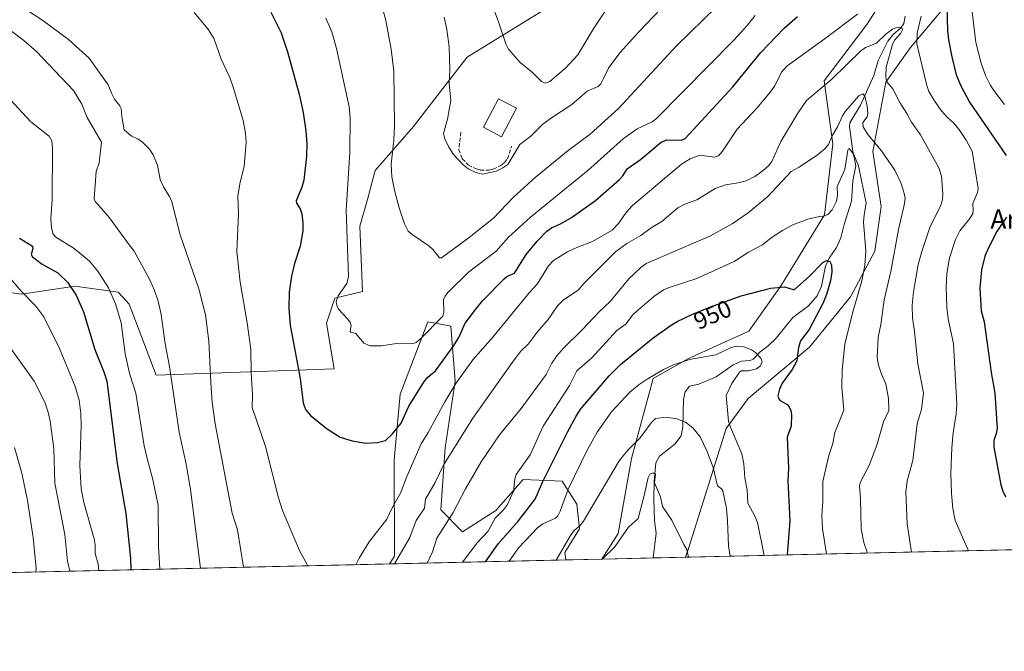
# Model space of a CAD drawing. Units: metres. Extents: x 654632 to 658084, y 4755622 to 4758013.
# Drawn here: x 656116 to 656524, y 4755622 to 4755884 of the extents above; entities that cross this region are included whole.
import ezdxf
from ezdxf.enums import TextEntityAlignment as Align

# ---------------------------------------------------------------- set-up
doc = ezdxf.new("R2010")
doc.units = ezdxf.units.M
doc.header["$MEASUREMENT"] = 0
doc.linetypes.add('DGN Style 3', pattern=[2.307223458686699, 1.648016756204785, -0.6592067024819142])
for name, color, linetype, lineweight in [('Arbolado forestal CxS', 92, 'Continuous', 0), ('Comarca CxS', 21, 'Continuous', 0), ('Comunidad Autónoma CxS', 142, 'Continuous', 0), ('Corriente natural lineal', 142, 'Continuous', 13), ('Curva de nivel maestra', 30, 'Continuous', 30), ('Curva de nivel normal', 30, 'Continuous', 0), ('Edificación Cxs', 1, 'Continuous', 13), ('Municipio CxS', 4, 'Continuous', 0), ('Muro lineal', 1, 'DGN Style 3', 13), ('Pastizal CxS', 92, 'Continuous', 0), ('Prado CxS', 92, 'Continuous', 0), ('Provincia CxS', 1, 'Continuous', 0), ('Rótulo de curva de nivel directora', 7, 'Continuous', 0), ('Texto cartográfico', 7, 'Continuous', 0)]:
    doc.layers.add(name, color=color, linetype=linetype, lineweight=lineweight)
doc.styles.add('Style-Arial', font='txt')

msp = doc.modelspace()

# ---------------------------------------------------------------- linework, layer by layer
at = {"layer": 'Arbolado forestal CxS', "color": 92, "linetype": 'Continuous', "lineweight": 0, "extrusion": (0.3501194221161762, 0.007986904499772607, 0.9366710199496654), "elevation": 268660.9297108469, "flags": 128}
msp.add_lwpolyline([(4739454.393319061, -715877.2653663912), (4739454.393319061, -715799.2988310541)], dxfattribs=at)
at = {"layer": 'Arbolado forestal CxS', "color": 92, "linetype": 'Continuous', "lineweight": 0, "extrusion": (0.1941477585618426, 0.004428396381389491, 0.9809623015951744), "elevation": 149408.0342368884, "flags": 128}
msp.add_lwpolyline([(4739456.327401567, -749915.419556801), (4739456.327401566, -749893.8364588147)], dxfattribs=at)
at = {"layer": 'Arbolado forestal CxS', "color": 92, "linetype": 'Continuous', "lineweight": 0, "extrusion": (-0.2432758407093752, -0.005549579287915401, 0.969941270127668), "elevation": -185169.5845636644, "flags": 128}
msp.add_lwpolyline([(-4739454.441854272, 741920.8775097538), (-4739454.441854271, 741906.9989362953)], dxfattribs=at)
at = {"layer": 'Arbolado forestal CxS', "color": 92, "linetype": 'Continuous', "lineweight": 0}
for points in [[(656507.8234999999, 4755949.772500001, 984.8358000000007), (656499.8695, 4755941.226500001, 982.6321999999927), (656494.5006999997, 4755931.502900001, 979.9519), (656486.3234000001, 4755911.510299999, 974.6140000000015), (656467.0653999997, 4755881.590100001, 968.5834999999934), (656449.4291000003, 4755858.2785, 966.2013000000006), (656452.9587000003, 4755832.154100001, 959.9612999999954), (656449.5683000004, 4755802.8005, 955.3113000000012), (656431.5562000005, 4755773.5603, 950.3361000000004), (656418.2758999999, 4755754.5745, 947.1925000000047), (656392.9902999997, 4755743.0911, 945.6297000000051), (656378.6425000001, 4755735.0153, 945.3448000000062), (656369.6741000004, 4755701.817100001, 939.4606000000058), (656364.0796999997, 4755670.741699999, 935.9137000000047), (656357.4283999996, 4755660.191600001, 935.5734999999986)], [(656507.8234999999, 4755949.772500001, 984.8358000000007), (656514.8992999997, 4755947.4835, 984.4976000000024), (656520.3891000003, 4755936.2415, 984.0032000000066), (656520.3727000002, 4755919.082699999, 982.7075999999943), (656508.9767000005, 4755900.246300001, 979.0142000000051), (656496.1725000005, 4755885.172499999, 973.1067999999941), (656485.2046999997, 4755872.0711, 968.5706000000064), (656474.9166000001, 4755857.722300001, 963.7608000000038), (656469.6003000002, 4755828.935900001, 958.7762999999978), (656472.9637000002, 4755806.179099999, 956.9893000000012), (656470.4534999998, 4755787.660700001, 955.9521999999997), (656460.3262999998, 4755768.870100001, 953.3570999999939), (656443.2852999996, 4755747.9255, 950.4974999999978), (656417.9926000005, 4755726.6851, 946.7690000000002), (656408.9064999997, 4755714.2863, 943.689599999998), (656393.5078999996, 4755665.4395, 935.4928000000073), (656392.0530000003, 4755660.9814, 934.7593000000053)], [(656496.1725000005, 4755885.172499999, 973.1067999999941), (656485.2046999997, 4755872.0711, 968.5706000000064), (656474.9166000001, 4755857.722300001, 963.7608000000038), (656469.6003000002, 4755828.935900001, 958.7762999999978), (656472.9637000002, 4755806.179099999, 956.9893000000012), (656470.4534999998, 4755787.660700001, 955.9521999999997), (656460.3262999998, 4755768.870100001, 953.3570999999939), (656443.2852999996, 4755747.9255, 950.4974999999978), (656417.9926000005, 4755726.6851, 946.7690000000002), (656408.9064999997, 4755714.2863, 943.689599999998), (656393.5078999996, 4755665.4395, 935.4928000000073), (656392.0530000003, 4755660.9813, 934.7593000000053), (656357.4282999998, 4755660.191500001, 935.5734999999986), (656364.0796999997, 4755670.741699999, 935.9137000000047), (656369.6741000004, 4755701.817100001, 939.4606000000058), (656378.6425000001, 4755735.0153, 945.3448000000062), (656392.9902999997, 4755743.0911, 945.6297000000051), (656418.2758999999, 4755754.5745, 947.1925000000047), (656431.5562000005, 4755773.5603, 950.3361000000004), (656449.5683000004, 4755802.8005, 955.3113000000012), (656452.9587000003, 4755832.154100001, 959.9612999999954), (656449.4291000003, 4755858.2785, 966.2013000000006), (656467.0653999997, 4755881.590100001, 968.5834999999934), (656486.3234000001, 4755911.510299999, 974.6140000000015)], [(656342.4499000004, 4755659.8499, 939.1658000000025), (656342.1139000002, 4755662.9659, 939.8178000000044), (656348.1180999996, 4755672.7127, 940.1875), (656346.9842999997, 4755682.9417, 943.0381999999954), (656340.9945, 4755692.532500001, 947.3978000000062), (656324.8189000003, 4755693.1327, 954.1006000000052), (656313.5208999999, 4755680.372099999, 955.8405000000058), (656299.6579, 4755671.552300001, 958.2761000000029), (656290.6712999997, 4755680.5441, 962.3132999999945), (656292.4697000004, 4755706.320699999, 966.8138000000035), (656296.6630999995, 4755733.895099999, 970.8263000000006), (656294.8667000001, 4755756.673900001, 977.4633000000031), (656287.6621000003, 4755758.0255, 980.1508000000031), (656285.2818999998, 4755758.471899999, 980.4382000000041), (656273.8986000001, 4755728.500499999, 977.2008999999963), (656271.4581000004, 4755701.108899999, 973.5525000000052), (656271.5015000004, 4755661.362700001, 966.2684000000008), (656269.4401000004, 4755658.184400001, 966.4704000000056)]]:
    msp.add_polyline3d(points, dxfattribs=at)
msp.add_polyline3d([(656342.4500000002, 4755659.8498, 939.1658000000025), (656269.4400000004, 4755658.1843, 966.4704999999959), (656271.5015000004, 4755661.362700001, 966.2684000000008), (656271.4581000004, 4755701.108899999, 973.5525000000052), (656273.8986000001, 4755728.500499999, 977.2008999999963), (656285.2818999998, 4755758.471899999, 980.4382000000041), (656287.6621000003, 4755758.0255, 980.1508000000031), (656294.8667000001, 4755756.673900001, 977.4633000000031), (656296.6630999995, 4755733.895099999, 970.8263000000006), (656292.4697000004, 4755706.320699999, 966.8138000000035), (656290.6712999997, 4755680.5441, 962.3132999999945), (656299.6579, 4755671.552300001, 958.2761000000029), (656313.5208999999, 4755680.372099999, 955.8405000000058), (656324.8189000003, 4755693.1327, 954.1006000000052), (656340.9945, 4755692.532500001, 947.3978000000062), (656346.9842999997, 4755682.9417, 943.0381999999954), (656348.1180999996, 4755672.7127, 940.1875), (656342.1139000002, 4755662.9659, 939.8178000000044)], close=True, dxfattribs=at)
at = {"layer": 'Comarca CxS', "color": 21, "linetype": 'Continuous', "lineweight": 0, "flags": 128}
msp.add_lwpolyline([(656848.7635000009, 4755671.399700001), (654684.1100011808, 4755622.019982424), (654645.1794000004, 4757344.670899999), (654631.8300011798, 4757935.369982404), (658030.2500012071, 4758012.919982401), (658081.2254000006, 4755805.021600001), (658083.6600012068, 4755699.569982426), (657762.4175999997, 4755692.241900002), (657184.4269999993, 4755679.056800001), (657077.012600001, 4755676.606500001)], close=True, dxfattribs=at)
at = {"layer": 'Comunidad Autónoma CxS', "color": 142, "linetype": 'Continuous', "lineweight": 0, "flags": 128}
msp.add_lwpolyline([(656848.7635000009, 4755671.399700001), (654684.1100011808, 4755622.019982424), (654645.1794000004, 4757344.670899999), (654631.8300011798, 4757935.369982404), (658030.2500012071, 4758012.919982401), (658081.2254000006, 4755805.021600001), (658083.6600012068, 4755699.569982426), (657762.4175999997, 4755692.241900002), (657184.4269999993, 4755679.056800001), (657077.012600001, 4755676.606500001)], close=True, dxfattribs=at)
at = {"layer": 'Corriente natural lineal', "color": 142, "linetype": 'Continuous', "lineweight": 13}
msp.add_polyline3d([(656482.9238, 4755885.031400001, 966.8341999999976), (656482.3788999999, 4755882.010299999, 966.0786999999982), (656481.2219000002, 4755880.135, 966.0672000000051), (656477.9151, 4755877.373500001, 965.6272999999929), (656475.7392999995, 4755874.675899999, 965.3171000000002), (656471.7449000003, 4755866.698799999, 963.669399999999), (656470.0289000003, 4755860.4509, 962.7522000000026), (656464.4714000003, 4755848.181100001, 960.1367000000029), (656459.9869999997, 4755840.801000001, 958.9725000000036), (656459.8547999999, 4755839.1491, 958.6410000000034), (656461.2616999998, 4755829.129100001, 956.2437999999967), (656462.4970000006, 4755823.007200001, 954.420100000003), (656461.3322000002, 4755816.8873, 954.071299999996), (656460.6734999996, 4755808.478800001, 953.2271999999939), (656457.6509999996, 4755798.7313, 951.7997000000032), (656456.3731000006, 4755793.2598, 951.3500000000058), (656454.4710999997, 4755789.218800001, 951.3034999999946), (656451.5394000001, 4755784.7753, 950.7277999999933), (656449.9983000001, 4755781.5264, 950.4279999999999), (656448.3779999996, 4755773.243899999, 949.3193000000028), (656446.5105, 4755769.189999999, 948.9377999999997), (656442.9691000005, 4755765.133500001, 948.4171999999963), (656436.4507999998, 4755760.2007, 948.1034000000074), (656429.5991000002, 4755751.6711, 946.4894999999962), (656426.2655999997, 4755748.4856, 945.8684999999969), (656422.7339000005, 4755745.845699999, 945.2373999999982), (656419.9955000002, 4755743.0263, 944.7712000000029), (656418.8009000003, 4755742.414899999, 944.6328999999969), (656415.1594000002, 4755742.1018, 944.4890000000015), (656411.7906, 4755740.6985, 944.2967000000064), (656404.6698000003, 4755735.721899999, 943.296199999997), (656397.5838000001, 4755732.5864, 941.9906000000047), (656393.6427999996, 4755731.8333, 941.7373999999982), (656391.9056000002, 4755729.494000001, 941.3962999999932), (656391.1196, 4755726.3533, 941.0614999999962), (656390.9546999997, 4755715.019099999, 939.6049999999959), (656390.2399000004, 4755711.302100001, 938.9309999999969), (656387.5878, 4755707.757999999, 937.7850000000036), (656381.2759999996, 4755702.803200001, 937.0644999999931), (656379.7485999997, 4755700.025400001, 936.686799999996), (656379.0760000005, 4755692.284399999, 935.5861000000004), (656378.9652000006, 4755685.014900001, 934.7912000000069), (656379.1546, 4755676.0701, 933.9787000000069), (656379.8247999996, 4755670.973200001, 933.0868999999948), (656378.5949999997, 4755660.6743, 931.3821000000027)], dxfattribs=at)
at = {"layer": 'Curva de nivel maestra', "color": 30, "linetype": 'Continuous', "lineweight": 30, "flags": 128}
for points, elevation in [([(656220.3200000003, 4755886.640100001), (656224.5999999996, 4755878.130100001), (656227.2300000006, 4755870.300100001), (656232.0999999996, 4755852.670100001), (656233.7400000002, 4755845.0701), (656234.8700000001, 4755837.4901), (656235.2100000001, 4755832.210100001), (656235.1299999999, 4755826.870100001), (656233.9800000006, 4755817.100099999), (656233.2199999997, 4755814.2301), (656230.8799999999, 4755808.5801), (656230.9699999997, 4755807.540100001), (656232.5099999999, 4755805.200099999), (656233.1900000004, 4755803.130100001), (656233.6500000004, 4755799.420100001), (656233.5499999998, 4755796.1501), (656232.54, 4755789.850099999), (656230.0999999996, 4755782.640100001), (656228.8700000001, 4755777.300100001), (656227.9900000002, 4755770.7601), (656227.75, 4755764.0601), (656228.3600000005, 4755757.0801), (656232.54, 4755735.050100001), (656233.7100000001, 4755724.970100001), (656234.6399999997, 4755722.1601), (656236.9199999999, 4755719.5001), (656243.7199999997, 4755714.1601), (656249.1100000005, 4755710.7301), (656253.9699999997, 4755709.1801), (656259.6299999999, 4755708.210100001), (656264.4900000002, 4755708.420100001), (656267.8799999999, 4755709.3201), (656270.7199999997, 4755712.130100001), (656274.2599999999, 4755716.450099999), (656277.5300000003, 4755723.5001), (656283.7100000001, 4755733.460100001), (656285.3600000005, 4755735.470100001), (656288.5, 4755738.120100001), (656295.8799999999, 4755748.270099999), (656298.2100000001, 4755752.0101), (656300.8099999997, 4755757.920100001), (656305.2699999996, 4755763.670100001), (656308.0499999998, 4755767.220100001), (656316.9299999997, 4755776.290100001), (656318.1100000005, 4755777.210100001), (656321.2400000002, 4755778.610099999), (656326.1100000005, 4755786.280099999), (656330.5700000003, 4755791.800100001), (656334.6200000001, 4755795.9901), (656336.5800000001, 4755797.4001), (656340.2999999998, 4755799.0601), (656344.75, 4755801.620100001), (656354.7400000002, 4755808.670100001), (656364.7100000001, 4755817.370100001), (656366.1200000001, 4755818.940099999), (656367.9100000003, 4755821.800100001), (656373.4100000003, 4755825.620100001), (656382, 4755832.890100001), (656384.2800000003, 4755833.790100001), (656390.2800000003, 4755833.610099999), (656391.9299999997, 4755834.370100001), (656411.54, 4755855.8201), (656423.1299999999, 4755869.950099999), (656432.79, 4755880.050100001), (656438.3899999997, 4755884.9101)], 975), ([(656500.1299999999, 4755888.940099999), (656500.4600000001, 4755879.050100001), (656500.8899999997, 4755875.200099999), (656502.2199999997, 4755868.1601), (656504.0899999999, 4755860.710100001), (656505.9600000001, 4755856.110099999), (656509.5800000001, 4755849.4101), (656524.8300000001, 4755827.280099999)], 975), ([(656524.8499999996, 4755801.780099999), (656520.9600000001, 4755795.8201), (656517.5700000003, 4755789.4101), (656515.9900000002, 4755785.710100001), (656514.4900000002, 4755779.9801), (656513.8899999997, 4755772.4301), (656514.4800000006, 4755763.0601), (656515.7100000001, 4755758.5001), (656518.5499999998, 4755737.4101), (656520.0599999997, 4755728.920100001), (656521, 4755714.290100001), (656520.6799999997, 4755712.2501), (656519.6600000003, 4755709.290100001), (656519.7199999997, 4755706.620100001), (656522.6100000005, 4755690.9001), (656523.3399999999, 4755688.370100001), (656524.4400000004, 4755686.0001)], 975), ([(656116.2400000002, 4755793.030099999), (656121.6299999999, 4755789.780099999), (656121.8499999996, 4755788.8201), (656121.1200000001, 4755786.270099999), (656121.6299999999, 4755785.350099999), (656125.7100000001, 4755782.300100001), (656132.1299999999, 4755778.7401), (656136.1299999999, 4755774.9301), (656139.75, 4755769.470100001), (656142.7599999999, 4755762.5701), (656147.5, 4755747.030099999), (656151.2300000006, 4755737.770099999), (656152.3899999997, 4755733.9101), (656156.7800000003, 4755699.800100001), (656160.3300000001, 4755679.0801), (656162.0099999999, 4755663.2501), (656162.1900000004, 4755660.380100001), (656162.4296000004, 4755655.7479), (656162.4298, 4755655.7434)], 950), ([(656309.2417000001, 4755659.092499999), (656309.2443000004, 4755659.096200001), (656314.4500000002, 4755666.470100001), (656322.7100000001, 4755675.880100001), (656329.8399999999, 4755685.0001), (656332.9800000006, 4755692.340100001), (656343.3300000001, 4755713.0701), (656346.7100000001, 4755719.450099999), (656348.7100000001, 4755722.4801), (656360.4500000002, 4755736.0801), (656365.0800000001, 4755740.7401), (656378.6799999997, 4755751.8201), (656386.1200000001, 4755757.100099999), (656387.1399999997, 4755757.7301), (656388.8799999999, 4755758.720100001), (656390.8899999997, 4755759.7501), (656392.04, 4755760.300100001), (656394.3499999996, 4755761.360099999), (656395.6200000001, 4755761.920100001), (656397.6600000003, 4755762.790100001), (656400.9400000004, 4755764.120100001), (656403.5499999998, 4755765.130100001), (656415.1200000001, 4755769.1501), (656427.3899999997, 4755772.390100001), (656433.0499999998, 4755772.960100001), (656436.5300000003, 4755771.8101), (656437.1799999997, 4755771.880100001), (656443.2199999997, 4755777.2401), (656448.8499999996, 4755783.0801), (656450.3899999997, 4755783.780099999), (656451.7000000002, 4755783.380100001), (656452.5, 4755782.100099999), (656452.5899999999, 4755779.130100001), (656451.9699999997, 4755775.4101), (656450.3399999999, 4755769.790100001), (656448.9500000002, 4755766.340100001), (656443.25, 4755755.3201), (656439.5800000001, 4755750.590100001), (656438.7999999998, 4755747.800100001), (656438.0800000001, 4755742.3301), (656436.1900000004, 4755738.770099999), (656432.0899999999, 4755733.0801), (656430.9600000001, 4755730.530099999), (656430.29, 4755727.8301), (656430.5300000003, 4755726.7401), (656431.2300000006, 4755725.8201), (656434.1100000005, 4755724.1801), (656434.9699999997, 4755723.2501), (656435.5899999999, 4755721.770099999), (656435.8700000001, 4755719.9301), (656435.79, 4755715.2401), (656434.0599999997, 4755710.690099999), (656434.6600000003, 4755697.800100001), (656434.3099999997, 4755692.620100001), (656435.1799999997, 4755676.030099999), (656434.0899999999, 4755661.940500001)], 950), ([(656434.0899999999, 4755661.940500001), (656434.0899999999, 4755661.940300001)], 950), ([(656309.2414999995, 4755659.0922), (656309.2417000001, 4755659.092499999)], 950)]:
    msp.add_lwpolyline(points, dxfattribs=dict(at, elevation=elevation))
at = {"layer": 'Curva de nivel normal', "color": 30, "linetype": 'Continuous', "lineweight": 0, "flags": 128}
for points, elevation in [([(656363.8200000003, 4755894.859999999), (656354.0300000003, 4755880.02), (656347.4400000004, 4755869.039999999), (656342.4699999997, 4755863.65), (656335.7999999998, 4755858.01), (656334.1200000001, 4755857.25), (656332.4000000004, 4755857.949999999), (656328.6600000003, 4755861.630000001), (656323.6299999999, 4755865.800000001), (656318.79, 4755871.33), (656317.5700000003, 4755873.619999999), (656314.6399999997, 4755882.710000001), (656312.4600000001, 4755888.130000001)], 995), ([(656209.0608999999, 4755656.8069), (656209.0599999997, 4755656.810000001), (656206.4800000006, 4755672.289999999), (656204.3499999996, 4755679.24), (656197.2400000002, 4755716.16), (656196.04, 4755725.220000001), (656195.5099999999, 4755733.279999999), (656194.7100000001, 4755750.42), (656193.3399999999, 4755761.289999999), (656190.4900000002, 4755772.130000001), (656182.75, 4755794.460000001), (656179.3899999997, 4755808.100000001), (656178.4600000001, 4755810.300000001), (656176.04, 4755814.039999999), (656174.54, 4755817.390000001), (656173.3799999999, 4755823.34), (656171.6600000003, 4755827.619999999), (656170, 4755830.039999999), (656167.1600000003, 4755832.880000001), (656165.4500000002, 4755834.109999999), (656162.5, 4755835.5), (656161.7550999997, 4755836.1468), (656159.6900000004, 4755837.939999999), (656158.6600000003, 4755843.5), (656158.3899999997, 4755846.74), (656157.8799999999, 4755847.880000001), (656155.6799999997, 4755850.710000001), (656154.4600000001, 4755852.810000001), (656152.9900000002, 4755856.609999999), (656145.1500000004, 4755867.65), (656136.5899999999, 4755875.4), (656125.9600000001, 4755883.199999999), (656118.7300000006, 4755887.869999999)], 965), ([(656235.5987999998, 4755657.4123), (656232.2000000002, 4755663.82), (656225.2000000002, 4755680.289999999), (656223.5499999998, 4755685.630000001), (656218.1500000004, 4755706.850000001), (656212.6299999999, 4755723.039999999), (656212.7599999999, 4755728.350000001), (656212.2300000006, 4755737.480000001), (656212.0899999999, 4755747), (656210.5700000003, 4755758.029999999), (656207.6500000004, 4755774.880000001), (656206.3200000003, 4755787.539999999), (656207, 4755803.180000001), (656206.6500000004, 4755810.49), (656207.5199999996, 4755815.539999999), (656209.3200000003, 4755822.949999999), (656210.1900000004, 4755832.689999999), (656209.8799999999, 4755836.619999999), (656208.9100000003, 4755841.800000001), (656204.9500000002, 4755855.26), (656203.3099999997, 4755859.619999999), (656199.75, 4755867.24), (656196.6799999997, 4755875.880000001), (656194.2699999996, 4755879.76), (656188.5599999997, 4755886.58)], 970), ([(656463.1500000004, 4755885.800000001), (656450.4400000004, 4755876.17), (656433.9400000004, 4755864.27), (656431.7300000006, 4755861.869999999), (656430.0499999998, 4755858.430000001), (656428.8799999999, 4755855.99), (656427.2400000002, 4755853.720000001), (656421.5099999999, 4755846.869999999), (656413.4000000004, 4755838.180000001), (656407.2699999996, 4755829.109999999), (656405.6399999997, 4755827.16), (656403.9699999997, 4755826.640000001), (656398.9500000002, 4755827.380000001), (656397.2100000001, 4755827.230000001), (656393.9400000004, 4755825.880000001), (656390.3099999997, 4755823.789999999), (656370.1200000001, 4755806.57), (656367.3899999997, 4755803.779999999), (656364.3200000003, 4755799.230000001), (656361.5999999996, 4755796.390000001), (656353.4400000004, 4755791.67), (656346.9600000001, 4755789.230000001), (656343.0999999996, 4755787.380000001), (656337.3899999997, 4755783.850000001), (656335.2400000002, 4755781.67), (656330.6600000003, 4755774.039999999), (656327.3200000003, 4755770.42), (656312.2699999996, 4755752.119999999), (656303.9199999999, 4755742.77), (656296.9699999997, 4755732.91), (656292.3399999999, 4755725.310000001), (656285.54, 4755712.680000001), (656282.5700000003, 4755707.949999999), (656276.6200000001, 4755694.4), (656274, 4755687.480000001), (656270.5199999996, 4755681.369999999), (656268.4000000004, 4755676.800000001), (656261.0300000003, 4755667.41), (656256.8499999996, 4755660.65), (656255.4971000003, 4755657.8662)], 970), ([(656404.8700000001, 4755888.9), (656388.3200000003, 4755872.76), (656364.2400000002, 4755846.800000001), (656352.5499999998, 4755836.230000001), (656343.4400000004, 4755829.350000001), (656329.8399999999, 4755818.26), (656320.7000000002, 4755809.930000001), (656312.4699999997, 4755801.42), (656302.4000000004, 4755793.41), (656291.0099999999, 4755784.92), (656290.1600000003, 4755785), (656287.4100000003, 4755788.42), (656285.8200000003, 4755789.890000001), (656278.79, 4755794.600000001), (656277.1299999999, 4755796.039999999), (656275.6600000003, 4755799.09), (656273.4900000002, 4755805.710000001), (656271.6500000004, 4755812.279999999), (656270.4199999999, 4755818.49), (656270.1900000004, 4755823.680000001), (656271.2300000006, 4755833.789999999), (656271.4800000006, 4755839.58), (656271.3099999997, 4755862.180000001), (656270.1799999997, 4755871.390000001), (656267.9699999997, 4755883.16), (656266.4100000003, 4755888.859999999)], 985), ([(656292.1200000001, 4755884.600000001), (656293.2699999996, 4755879.470000001), (656294.1699999999, 4755872.350000001), (656294.4100000003, 4755862.76), (656294.1699999999, 4755856.980000001), (656294.7999999998, 4755850.140000001), (656293.4699999997, 4755842.33), (656291.8300000001, 4755836.460000001), (656292.3399999999, 4755834.189999999), (656294.0199999996, 4755830.77), (656296.0199999996, 4755827.710000001), (656299.9199999999, 4755823.430000001), (656301.9900000002, 4755821.850000001), (656305.1500000004, 4755820.33), (656307.9299999997, 4755819.529999999), (656313.5899999999, 4755820.810000001), (656316.4500000002, 4755822.17), (656318.4400000004, 4755823.630000001), (656323.3700000001, 4755831.939999999), (656328.04, 4755835.369999999), (656333.0099999999, 4755840.310000001), (656336.1299999999, 4755842.699999999), (656344.8899999997, 4755848.380000001), (656351.3200000003, 4755853.949999999), (656355.8200000003, 4755855.859999999), (656356.9600000001, 4755857.02), (656357.9400000004, 4755858.939999999), (656360.1600000003, 4755863.449999999), (656364.7999999998, 4755869.82), (656372.7800000003, 4755878.689999999), (656381.79, 4755888.029999999)], 990), ([(656510.6100000005, 4755887.890000001), (656512.2699999996, 4755874.050000001), (656514.4199999999, 4755865.600000001), (656516.25, 4755860.470000001), (656518.1500000004, 4755856.529999999), (656519.6100000005, 4755854.189999999), (656524.0700000003, 4755848.439999999)], 980), ([(656243.1500000004, 4755884.199999999), (656245.5999999996, 4755878.59), (656247.5599999997, 4755871.699999999), (656252.8099999997, 4755847.480000001), (656253.1500000004, 4755842.970000001), (656253.04, 4755828.59), (656251.5, 4755804.66), (656252.54, 4755777.27), (656251.79, 4755774.34), (656248.2100000001, 4755769.26), (656247.4500000002, 4755766.92), (656247.6699999999, 4755765.199999999), (656248.29, 4755763.689999999), (656252.1100000005, 4755759.75), (656253.1200000001, 4755758.230000001), (656253.5899999999, 4755756.91), (656253.1699999999, 4755754.539999999), (656253.4400000004, 4755754.15), (656255.4800000006, 4755753.609999999), (656258.8600000005, 4755749.59), (656261.5300000003, 4755748.449999999), (656266.1900000004, 4755748.480000001), (656272.2999999998, 4755749.439999999), (656278.9699999997, 4755749.380000001), (656280.5499999998, 4755749.880000001), (656282.2300000006, 4755751.25), (656291.5999999996, 4755760.84), (656292.0099999999, 4755762.52), (656291.8700000001, 4755767.57), (656292.4699999997, 4755769.109999999), (656293.5700000003, 4755770.539999999), (656302.1299999999, 4755778.960000001), (656313.6699999999, 4755787.730000001), (656318.6699999999, 4755793.5), (656327.8200000003, 4755801.82), (656351.6299999999, 4755821.16), (656366.2699999996, 4755834.26), (656372.0199999996, 4755838.430000001), (656378.1900000004, 4755841.289999999), (656380.0700000003, 4755842.67), (656412.0999999996, 4755875.289999999), (656417.4800000006, 4755881.109999999), (656420.9100000003, 4755885.34)], 980), ([(656509.1289999997, 4755663.652000001), (656503.6600000003, 4755676.15), (656502.7400000002, 4755681.140000001), (656502.1100000005, 4755687.390000001), (656501.9000000004, 4755695.77), (656502.2400000002, 4755706.289999999), (656502.79, 4755712.49), (656504.0899999999, 4755720.41), (656504.3099999997, 4755724.25), (656502.9900000002, 4755749.4), (656500.7699999996, 4755759.640000001), (656500.1699999999, 4755764.57), (656499.8799999999, 4755772.630000001), (656500.1699999999, 4755778.51), (656501.3600000005, 4755785.02), (656503.7300000006, 4755792.5), (656505.6399999997, 4755796.189999999), (656509.7699999996, 4755801.300000001), (656510.9299999997, 4755803.26), (656511.1600000003, 4755804.41), (656511.0199999996, 4755807.430000001), (656512.8499999996, 4755811.960000001), (656513.1100000005, 4755813.710000001), (656510.6500000004, 4755829.180000001), (656508.1500000004, 4755833.67), (656505.1100000005, 4755838.24), (656503.0099999999, 4755840.800000001), (656500.54, 4755843.119999999), (656497.9100000003, 4755845.980000001), (656495.04, 4755850.029999999), (656492.7999999998, 4755853.82), (656491.9000000004, 4755856.350000001), (656487.7400000002, 4755873.51), (656487.9500000002, 4755878), (656489.54, 4755885.09)], 970), ([(656111.8499999996, 4755879.680000001), (656118.1500000004, 4755875), (656123.3300000001, 4755870.390000001), (656138.6200000001, 4755854.310000001), (656142.1600000003, 4755848.630000001), (656144.3099999997, 4755843.060000001), (656150.29, 4755832.779999999), (656149.2100000001, 4755824.34), (656148, 4755820.75), (656147.1699999999, 4755809.359999999), (656147.5599999997, 4755808.27), (656149.1100000005, 4755806.65), (656153.5700000003, 4755801.57), (656161.7550999997, 4755790.346799999), (656163.7000000002, 4755787.680000001), (656170.29, 4755775.82), (656172.1799999997, 4755771.49), (656173.6900000004, 4755766.99), (656174.8899999997, 4755761.49), (656176.6299999999, 4755749.359999999), (656178.3799999999, 4755739.939999999), (656182.3399999999, 4755712.82), (656185.3499999996, 4755699.58), (656187.1299999999, 4755689.07), (656191.2100000001, 4755656.399700001)], 960), ([(656485.6106000004, 4755663.115499999), (656485.6100000005, 4755663.119999999), (656483.8099999997, 4755674.74), (656483.29, 4755687.949999999), (656483.8399999999, 4755692.600000001), (656486.1399999997, 4755701.050000001), (656487.9699999997, 4755716.26), (656488.4500000002, 4755718.09), (656489.7699999996, 4755722.100000001), (656490.4900000002, 4755729.01), (656488.1399999997, 4755741.02), (656486.8499999996, 4755754.4), (656485.9299999997, 4755760.07), (656485.8899999997, 4755765.310000001), (656486.3300000001, 4755770.82), (656488.3700000001, 4755782.130000001), (656489.7800000003, 4755787.609999999), (656493.1900000004, 4755797.560000001), (656497.7800000003, 4755806.77), (656498.4000000004, 4755809.029999999), (656498.6100000005, 4755811.439999999), (656497.9900000002, 4755818.75), (656496.8799999999, 4755822.220000001), (656489.2699999996, 4755835.939999999), (656485.6299999999, 4755841.15), (656483.5800000001, 4755844.689999999), (656480.7000000002, 4755849.34), (656477.9000000004, 4755854.980000001), (656475.2199999997, 4755858.029999999), (656474.9400000004, 4755859.560000001), (656475.0499999998, 4755863.92), (656477.7599999999, 4755873.350000001), (656478.5999999996, 4755875.029999999), (656481.1600000003, 4755878.029999999), (656481.9100000003, 4755879.430000001), (656481.7100000001, 4755880.100000001), (656480.6500000004, 4755880.41), (656479.0999999996, 4755880.24), (656477.75, 4755879.65), (656474.9199999999, 4755877.57), (656471.1100000005, 4755873.9), (656466.5099999999, 4755872.08), (656464.4199999999, 4755870.59), (656452.5800000001, 4755858.92), (656442.04, 4755850.130000001), (656438.5800000001, 4755844.880000001), (656431.4400000004, 4755833.100000001), (656427.79, 4755824.83), (656426.3399999999, 4755823.050000001), (656424.1299999999, 4755821.08), (656420.7199999997, 4755818.65), (656417.1699999999, 4755816.880000001), (656413.7999999998, 4755815.970000001), (656408.5800000001, 4755815.15), (656404.3499999996, 4755813.699999999), (656396.7599999999, 4755809.029999999), (656391.7599999999, 4755807.16), (656388.8499999996, 4755805.630000001), (656382.2100000001, 4755800.029999999), (656377.8200000003, 4755797.350000001), (656373.54, 4755794.210000001), (656367.7400000002, 4755790.92), (656363.1200000001, 4755787.539999999), (656349.8700000001, 4755774.369999999), (656347.6100000005, 4755771.58), (656341.5700000003, 4755767.52), (656338.9900000002, 4755765.109999999), (656335.1200000001, 4755759.350000001), (656330.6399999997, 4755754.189999999), (656326.8799999999, 4755749.15), (656323.8899999997, 4755746.369999999), (656321.04, 4755742.75), (656304.0099999999, 4755718.529999999), (656291.9199999999, 4755699.350000001), (656288.3799999999, 4755691.91), (656284.4000000004, 4755685.07), (656283.9100000003, 4755681.359999999), (656280.4900000002, 4755676.180000001), (656277.8300000001, 4755669.130000001), (656271.5818999996, 4755658.233100001)], 965), ([(656174.4205, 4755656.016799999), (656174.4199999999, 4755656.02), (656173.8399999999, 4755665.460000001), (656173.6500000004, 4755682.34), (656171.4900000002, 4755693.16), (656169.2199999997, 4755701.27), (656167.9600000001, 4755707.060000001), (656164.5, 4755728.859999999), (656162.1200000001, 4755736.180000001), (656161.7550999997, 4755737.77), (656160.0499999998, 4755745.199999999), (656158.4299999997, 4755757.980000001), (656155.9699999997, 4755765.91), (656153.0999999996, 4755772.5), (656148.7300000006, 4755779.42), (656145.2100000001, 4755783.58), (656138.9800000006, 4755788.810000001), (656131.3899999997, 4755793.480000001), (656130.25, 4755794.74), (656129.5199999996, 4755797.33), (656129.2199999997, 4755801.08), (656129.8099999997, 4755809.07), (656129.9000000004, 4755830.230000001), (656129.6600000003, 4755833.460000001), (656128.5899999999, 4755835.27), (656121.04, 4755841.32), (656109.04, 4755854.220000001)], 955), ([(656285.0906999996, 4755658.541300001), (656287.2599999999, 4755663.15), (656289.0700000003, 4755668.869999999), (656295.7999999998, 4755679.529999999), (656300.8700000001, 4755689.33), (656307.4400000004, 4755700.449999999), (656314.9600000001, 4755711.619999999), (656323.9100000003, 4755722.529999999), (656334.3499999996, 4755736.609999999), (656336.7300000006, 4755741.350000001), (656338.7400000002, 4755744.4), (656341.4699999997, 4755747.529999999), (656349.1500000004, 4755754.99), (656356.2999999998, 4755762.630000001), (656360.7800000003, 4755766.83), (656368.5, 4755776.199999999), (656373.4600000001, 4755780.939999999), (656375.7300000006, 4755782.57), (656402.04, 4755793.99), (656411.3200000003, 4755799.050000001), (656417.9100000003, 4755803.630000001), (656426.1600000003, 4755810.359999999), (656435.7000000002, 4755820.720000001), (656439.1299999999, 4755822.550000001), (656446.6900000004, 4755827.59), (656449.7599999999, 4755830.09), (656451.2699999996, 4755831.930000001), (656452.7400000002, 4755835.529999999), (656455, 4755839.180000001), (656457, 4755843.720000001), (656458.2800000003, 4755845.730000001), (656463.7800000003, 4755852), (656465.4199999999, 4755852.800000001), (656466.2999999998, 4755851.84), (656467.2599999999, 4755847.74), (656467.5599999997, 4755844.66), (656467.1500000004, 4755843.33), (656465.4600000001, 4755840.949999999), (656465.5099999999, 4755839.25), (656467.4699999997, 4755836.02), (656473.1500000004, 4755829.310000001), (656478.6699999999, 4755821.32), (656481.2999999998, 4755815.67), (656482.4500000002, 4755812.17), (656482.9199999999, 4755809.619999999), (656482.5899999999, 4755806.77), (656480.1699999999, 4755796.640000001), (656476.9600000001, 4755779.289999999), (656474.2100000001, 4755767.52), (656472.9400000004, 4755757.33), (656471.7999999998, 4755752.140000001), (656471.3499999996, 4755743.609999999), (656471.9500000002, 4755740.460000001), (656473.1100000005, 4755736.84), (656474.9699999997, 4755732.84), (656476.0499999998, 4755726.77), (656476.2300000006, 4755721.699999999), (656473.9100000003, 4755717.09), (656471.1799999997, 4755707.380000001), (656467.8600000005, 4755698.640000001), (656464.4900000002, 4755692.220000001), (656464.04, 4755690.529999999), (656464.4900000002, 4755685.189999999), (656464.79, 4755672.730000001), (656465.8099999997, 4755667.140000001), (656467.2899000002, 4755662.7005), (656467.2905000001, 4755662.6976)], 960), ([(656450.4494000003, 4755662.3134), (656448.7599999999, 4755672.850000001), (656448.5, 4755678.359999999), (656448.8899999997, 4755684.029999999), (656448.8700000001, 4755692.279999999), (656451.2800000003, 4755703.09), (656453.0099999999, 4755708.140000001), (656453.9000000004, 4755712.600000001), (656457.5199999996, 4755721.84), (656456.7300000006, 4755731.380000001), (656456.9299999997, 4755738.439999999), (656458.0099999999, 4755749.140000001), (656461.2100000001, 4755761.980000001), (656465, 4755775.42), (656466.1900000004, 4755781.779999999), (656466.6900000004, 4755787.859999999), (656465.7599999999, 4755799.689999999), (656465.9400000004, 4755802.730000001), (656466.8399999999, 4755807.630000001), (656463.6799999997, 4755823.039999999), (656461.7199999997, 4755827.800000001), (656459.9699999997, 4755830.15), (656459.54, 4755830.09), (656459.2400000002, 4755829.560000001), (656457.9699999997, 4755821.59), (656454.7300000006, 4755814.449999999), (656454.9199999999, 4755811.029999999), (656454.5099999999, 4755808.430000001), (656452.6600000003, 4755804.84), (656450.9199999999, 4755802.880000001), (656449.2599999999, 4755802.180000001), (656447.5199999996, 4755802.060000001), (656442.6399999997, 4755800.91), (656436.3799999999, 4755798.65), (656432.1200000001, 4755796.34), (656427.4299999997, 4755793.279999999), (656423.8499999996, 4755790.289999999), (656418.1500000004, 4755787.26), (656412.1299999999, 4755783.49), (656396.6699999999, 4755776.369999999), (656385.1799999997, 4755772.720000001), (656382.8700000001, 4755771.710000001), (656378.9100000003, 4755769.01), (656372.1299999999, 4755763.140000001), (656369.9500000002, 4755761.029999999), (656367.4000000004, 4755757.680000001), (656363.5300000003, 4755754.83), (656353.2999999998, 4755743.59), (656347.0599999997, 4755738.109999999), (656343.9600000001, 4755732.050000001), (656333.04, 4755715.300000001), (656327.7300000006, 4755703.42), (656321.8700000001, 4755695.289999999), (656321.3200000003, 4755693.460000001), (656320.8700000001, 4755688.300000001), (656318.3200000003, 4755682.83), (656316.6500000004, 4755680.560000001), (656313.2100000001, 4755677.09), (656310.29, 4755671.83), (656305.7100000001, 4755667), (656299.6222000001, 4755658.8728)], 955), ([(656149.1200000001, 4755655.4396), (656148.8799999999, 4755658.119999999), (656147.6399999997, 4755662.49), (656147.5899999999, 4755666.15), (656147.1600000003, 4755668.619999999), (656142.9199999999, 4755683.680000001), (656141.8300000001, 4755689.32), (656141.2599999999, 4755698.960000001), (656141.8399999999, 4755715.470000001), (656141.7300000006, 4755720.5), (656140.9299999997, 4755726.01), (656139.29, 4755731.609999999), (656132.7999999998, 4755747.41), (656126.3899999997, 4755760.539999999), (656123.0599999997, 4755764.92), (656117.1399999997, 4755771), (656111.2100000001, 4755777.869999999)], 945), ([(656111.3300000001, 4755749.279999999), (656122.4100000003, 4755733.82), (656126.75, 4755725.130000001), (656128.1699999999, 4755721.01), (656128.9900000002, 4755717.289999999), (656130.4900000002, 4755705.939999999), (656130.9000000004, 4755691.699999999), (656135.1100000005, 4755670.350000001), (656136.1600000003, 4755659.380000001), (656137.1209000006, 4755655.1658)], 940), ([(656424.5294000005, 4755661.722100001), (656421.8700000001, 4755675.34), (656420.7599999999, 4755678.02), (656417.8399999999, 4755683.350000001), (656417.5499999998, 4755688.869999999), (656416.5999999996, 4755693.84), (656416.1100000005, 4755699.720000001), (656415.2999999998, 4755703.82), (656410.5999999996, 4755714.77), (656409.79, 4755717.289999999), (656408.8799999999, 4755728), (656411.25, 4755732.980000001), (656414.3099999997, 4755737.600000001), (656415.0800000001, 4755738.109999999), (656418.1100000005, 4755738.119999999), (656421.3700000001, 4755739.039999999), (656423, 4755740.26), (656423.7000000002, 4755742.08), (656423.2599999999, 4755743.460000001), (656421.0199999996, 4755745.720000001), (656419.3099999997, 4755746.92), (656416.1699999999, 4755748.100000001), (656412.9900000002, 4755748.41), (656410.9100000003, 4755747.779999999), (656404.5999999996, 4755744.82), (656393.6699999999, 4755742.92), (656387.0499999998, 4755740.680000001), (656382.9699999997, 4755738.699999999), (656376.1399999997, 4755734.75), (656372.7599999999, 4755732.480000001), (656368.9600000001, 4755729.33), (656361.3600000005, 4755721.25), (656355.4100000003, 4755712.74), (656351.29, 4755705.26), (656343.3799999999, 4755689.15), (656340.1299999999, 4755680.02), (656339.1799999997, 4755678.15), (656338.1600000003, 4755677.119999999), (656332.9500000002, 4755674.74), (656330.6799999997, 4755673.17), (656323.0199999996, 4755664.960000001), (656318.9934, 4755659.3147)], 945), ([(656338.4692000002, 4755659.7589), (656344.3600000005, 4755669.949999999), (656345.9699999997, 4755671.99), (656348.3300000001, 4755674.039999999), (656349.7599999999, 4755675.930000001), (656364.5, 4755700.9), (656368.0800000001, 4755705.289999999), (656373.2599999999, 4755710.350000001), (656377.8600000005, 4755716.65), (656379.6299999999, 4755718.359999999), (656384.1200000001, 4755718.91), (656388.4400000004, 4755718.33), (656391.9699999997, 4755716.960000001), (656395.0199999996, 4755714.59), (656398.0199999996, 4755710.9), (656400.9000000004, 4755705.07), (656403.4500000002, 4755698.189999999), (656405.3200000003, 4755690.529999999), (656406.9699999997, 4755689.279999999), (656407.4199999999, 4755688.529999999), (656408.9199999999, 4755681.16), (656409.4100000003, 4755676.09), (656409.7800000003, 4755665.720000001), (656410.5096000005, 4755661.4023)], 940), ([(656123.0897000004, 4755654.845799999), (656123.1900000004, 4755656.300000001), (656122.0199999996, 4755669.16), (656119.6299999999, 4755684.529999999), (656117.2199999997, 4755695.74), (656114.2199999997, 4755706.359999999)], 935), ([(656393.1902000001, 4755661.007300001), (656393.1900000004, 4755661.010299999), (656392.5800000001, 4755664.24), (656391.2599999999, 4755666.300000001), (656386.3799999999, 4755676.300000001), (656382.4600000001, 4755681.930000001), (656381.7000000002, 4755686.02), (656379.2199999997, 4755691.74), (656379.6200000001, 4755695.4), (656379.0999999996, 4755695.82), (656378.3600000005, 4755695.82), (656377.2400000002, 4755695.33), (656376.54, 4755694.029999999), (656374.9100000003, 4755686.480000001), (656372.3600000005, 4755677.08), (656368.4699999997, 4755673.390000001), (656362.7000000002, 4755665.26), (656357.5136000002, 4755660.193399999)], 935)]:
    msp.add_lwpolyline(points, dxfattribs=dict(at, elevation=elevation))
at = {"layer": 'Edificación Cxs', "color": 1, "linetype": 'Continuous', "lineweight": 13}
msp.add_polyline3d([(656322.0701000001, 4755846.880100001, 993.7168999999994), (656315.8701, 4755835.0701, 993.0234999999958), (656308.3201000001, 4755839.040100001, 994.8375999999989), (656314.5301000001, 4755850.850099999, 1000.100399999996), (656322.0701000001, 4755846.880100001, 993.7168999999994)], dxfattribs=at)
msp.add_3dface([(656322.0701000001, 4755846.880100001, 1000.100399999996), (656315.8701, 4755835.0701, 1000.100399999996), (656308.3201000001, 4755839.040100001, 1000.100399999996), (656314.5301000001, 4755850.850099999, 1000.100399999996)], dxfattribs=at)
at = {"layer": 'Municipio CxS', "color": 4, "linetype": 'Continuous', "lineweight": 0, "flags": 128}
msp.add_lwpolyline([(656848.7635000009, 4755671.399700001), (654684.1100011808, 4755622.019982424), (654645.1794000004, 4757344.670899999), (654631.8300011798, 4757935.369982404), (658030.2500012071, 4758012.919982401), (658081.2254000006, 4755805.021600001), (658083.6600012068, 4755699.569982426), (657762.4175999997, 4755692.241900002), (657184.4269999993, 4755679.056800001), (657077.012600001, 4755676.606500001)], close=True, dxfattribs=at)
at = {"layer": 'Muro lineal', "color": 1, "linetype": 'DGN Style 3', "lineweight": 13}
msp.add_polyline3d([(656299.0500999996, 4755836.9901, 993.4839999999967), (656298.1401000004, 4755829.790100001, 990.9746000000014), (656299.5701000001, 4755825.9901, 990.622000000003), (656302.1001000004, 4755823.420100001, 990.6278000000021), (656305.2801000001, 4755821.7501, 990.5378999999957), (656307.0301000001, 4755821.3101, 990.5111999999936), (656310.6401000004, 4755821.2501, 990.6512999999978), (656312.3901000004, 4755821.6601, 990.8295000000071), (656315.6201, 4755823.2301, 991.0096000000049), (656317.0100999996, 4755824.390100001, 990.973100000003), (656318.3701, 4755825.940099999, 990.7189999999974), (656320.0000999998, 4755831.2301, 991.0584999999993)], dxfattribs=at)
at = {"layer": 'Pastizal CxS', "color": 92, "linetype": 'Continuous', "lineweight": 0, "extrusion": (-0.1594475354489347, -0.003637392364392425, 0.9871997026012763), "elevation": -121035.5059612275, "flags": 128}
msp.add_lwpolyline([(-4739453.989760104, 755339.4355225667), (-4739453.989760105, 755042.4194628104)], dxfattribs=at)
at = {"layer": 'Pastizal CxS', "color": 92, "linetype": 'Continuous', "lineweight": 0, "extrusion": (-0.2391662853618711, -0.005455754730708174, 0.9709632962612555), "elevation": -181964.8213916051, "flags": 128}
msp.add_lwpolyline([(-4739454.690700792, 742585.5615898154), (-4739454.690700791, 742349.4914770853)], dxfattribs=at)
at = {"layer": 'Pastizal CxS', "color": 92, "linetype": 'Continuous', "lineweight": 0, "extrusion": (0.2331004900510086, 0.005317686644188566, 0.9724381130677335), "elevation": 179196.1361989647, "flags": 128}
msp.add_lwpolyline([(4739453.700168628, -743355.3488940875), (4739453.700168628, -743339.9419526415)], dxfattribs=at)
at = {"layer": 'Pastizal CxS', "color": 92, "linetype": 'Continuous', "lineweight": 0}
for points in [[(656507.8234999999, 4755949.772500001, 984.8358000000007), (656499.8695, 4755941.226500001, 982.6321999999927), (656494.5006999997, 4755931.502900001, 979.9519), (656486.3234000001, 4755911.510299999, 974.6140000000015), (656467.0653999997, 4755881.590100001, 968.5834999999934), (656449.4291000003, 4755858.2785, 966.2013000000006), (656452.9587000003, 4755832.154100001, 959.9612999999954), (656449.5683000004, 4755802.8005, 955.3113000000012), (656431.5562000005, 4755773.5603, 950.3361000000004), (656418.2758999999, 4755754.5745, 947.1925000000047), (656392.9902999997, 4755743.0911, 945.6297000000051), (656378.6425000001, 4755735.0153, 945.3448000000062), (656369.6741000004, 4755701.817100001, 939.4606000000058), (656364.0796999997, 4755670.741699999, 935.9137000000047), (656357.4283999996, 4755660.191600001, 935.5734999999986)], [(656507.8234999999, 4755949.772500001, 984.8358000000007), (656514.8992999997, 4755947.4835, 984.4976000000024), (656520.3891000003, 4755936.2415, 984.0032000000066), (656520.3727000002, 4755919.082699999, 982.7075999999943), (656508.9767000005, 4755900.246300001, 979.0142000000051), (656496.1725000005, 4755885.172499999, 973.1067999999941), (656485.2046999997, 4755872.0711, 968.5706000000064), (656474.9166000001, 4755857.722300001, 963.7608000000038), (656469.6003000002, 4755828.935900001, 958.7762999999978), (656472.9637000002, 4755806.179099999, 956.9893000000012), (656470.4534999998, 4755787.660700001, 955.9521999999997), (656460.3262999998, 4755768.870100001, 953.3570999999939), (656443.2852999996, 4755747.9255, 950.4974999999978), (656417.9926000005, 4755726.6851, 946.7690000000002), (656408.9064999997, 4755714.2863, 943.689599999998), (656393.5078999996, 4755665.4395, 935.4928000000073), (656392.0530000003, 4755660.9814, 934.7593000000053)], [(656486.3234000001, 4755911.510299999, 974.6140000000015), (656467.0653999997, 4755881.590100001, 968.5834999999934), (656449.4291000003, 4755858.2785, 966.2013000000006), (656452.9587000003, 4755832.154100001, 959.9612999999954), (656449.5683000004, 4755802.8005, 955.3113000000012), (656431.5562000005, 4755773.5603, 950.3361000000004), (656418.2758999999, 4755754.5745, 947.1925000000047), (656392.9902999997, 4755743.0911, 945.6297000000051), (656378.6425000001, 4755735.0153, 945.3448000000062), (656369.6741000004, 4755701.817100001, 939.4606000000058), (656364.0796999997, 4755670.741699999, 935.9137000000047), (656357.4282999998, 4755660.191500001, 935.5734999999986), (656342.4500000002, 4755659.8498, 939.1658000000025), (656342.1139000002, 4755662.9659, 939.8178000000044), (656348.1180999996, 4755672.7127, 940.1875), (656346.9842999997, 4755682.9417, 943.0381999999954), (656340.9945, 4755692.532500001, 947.3978000000062), (656324.8189000003, 4755693.1327, 954.1006000000052), (656313.5208999999, 4755680.372099999, 955.8405000000058), (656299.6579, 4755671.552300001, 958.2761000000029), (656290.6712999997, 4755680.5441, 962.3132999999945), (656292.4697000004, 4755706.320699999, 966.8138000000035), (656296.6630999995, 4755733.895099999, 970.8263000000006), (656294.8667000001, 4755756.673900001, 977.4633000000031), (656287.6621000003, 4755758.0255, 980.1508000000031), (656285.2818999998, 4755758.471899999, 980.4382000000041), (656273.8986000001, 4755728.500499999, 977.2008999999963), (656271.4581000004, 4755701.108899999, 973.5525000000052), (656271.5015000004, 4755661.362700001, 966.2684000000008), (656269.4400000004, 4755658.1843, 966.4704999999959), (655882.9642000003, 4755649.368100001, 923.7762999999978)], [(656081.2912999997, 4755775.012499999, 940.2287000000069), (656117.0685999999, 4755769.9373, 944.6741999999941), (656139.1941000001, 4755773.270099999, 950.2522999999929), (656157.0817, 4755770.732899999, 955.8015000000015), (656161.7074999996, 4755765.814900001, 956.6420000000071), (656172.9417000003, 4755736.349300001, 958.0032000000066), (656246.5741999998, 4755738.9825, 977.2151000000014), (656243.3487000001, 4755757.931299999, 977.4135999999999), (656246.7906999999, 4755768.222100001, 979.3147999999929), (656258.3278999999, 4755770.9572, 980.9824999999984), (656258.2914000005, 4755770.9999, 980.9746000000014), (656257.1452000003, 4755798.0602, 980.8947999999947), (656260.3202000001, 4755809.172700001, 981.877099999998), (656263.4951999999, 4755821.079, 982.5807999999961), (656279.3701999999, 4755839.335300001, 986.593599999993), (656290.6414000001, 4755853.881200001, 988.7988000000041), (656301.6633000001, 4755868.047700001, 991.2016000000004), (656342.1659000004, 4755893.1875, 1000.023100000006)], [(656081.2912999997, 4755775.012499999, 940.2287000000069), (656117.0685999999, 4755769.9373, 944.6741999999941), (656139.1941000001, 4755773.270099999, 950.2522999999929), (656157.0817, 4755770.732899999, 955.8015000000015), (656161.7074999996, 4755765.814900001, 956.6420000000071), (656172.9417000003, 4755736.349300001, 958.0032000000066), (656246.5741999998, 4755738.9825, 977.2151000000014), (656243.3487000001, 4755757.931299999, 977.4135999999999), (656246.7906999999, 4755768.222100001, 979.3147999999929), (656258.3278999999, 4755770.9572, 980.9824999999984), (656258.2914000005, 4755770.9999, 980.9746000000014), (656257.1452000003, 4755798.0602, 980.8947999999947), (656260.3202000001, 4755809.172700001, 981.877099999998), (656263.4951999999, 4755821.079, 982.5807999999961), (656279.3701999999, 4755839.335300001, 986.593599999993), (656290.6414000001, 4755853.881200001, 988.7988000000041), (656301.6633000001, 4755868.047700001, 991.2016000000004), (656342.1659000004, 4755893.1875, 1000.023100000006)], [(656735.1705, 4755668.808499999, 993.2351999999955), (656392.0530000003, 4755660.9813, 934.7593000000053), (656393.5078999996, 4755665.4395, 935.4928000000073), (656408.9064999997, 4755714.2863, 943.689599999998), (656417.9926000005, 4755726.6851, 946.7690000000002), (656443.2852999996, 4755747.9255, 950.4974999999978), (656460.3262999998, 4755768.870100001, 953.3570999999939), (656470.4534999998, 4755787.660700001, 955.9521999999997), (656472.9637000002, 4755806.179099999, 956.9893000000012), (656469.6003000002, 4755828.935900001, 958.7762999999978), (656474.9166000001, 4755857.722300001, 963.7608000000038), (656485.2046999997, 4755872.0711, 968.5706000000064), (656496.1725000005, 4755885.172499999, 973.1067999999941)], [(656342.4499000004, 4755659.8499, 939.1658000000025), (656342.1139000002, 4755662.9659, 939.8178000000044), (656348.1180999996, 4755672.7127, 940.1875), (656346.9842999997, 4755682.9417, 943.0381999999954), (656340.9945, 4755692.532500001, 947.3978000000062), (656324.8189000003, 4755693.1327, 954.1006000000052), (656313.5208999999, 4755680.372099999, 955.8405000000058), (656299.6579, 4755671.552300001, 958.2761000000029), (656290.6712999997, 4755680.5441, 962.3132999999945), (656292.4697000004, 4755706.320699999, 966.8138000000035), (656296.6630999995, 4755733.895099999, 970.8263000000006), (656294.8667000001, 4755756.673900001, 977.4633000000031), (656287.6621000003, 4755758.0255, 980.1508000000031), (656285.2818999998, 4755758.471899999, 980.4382000000041), (656273.8986000001, 4755728.500499999, 977.2008999999963), (656271.4581000004, 4755701.108899999, 973.5525000000052), (656271.5015000004, 4755661.362700001, 966.2684000000008), (656269.4401000004, 4755658.184400001, 966.4704000000056)]]:
    msp.add_polyline3d(points, dxfattribs=at)
at = {"layer": 'Prado CxS', "color": 92, "linetype": 'Continuous', "lineweight": 0}
for points in [[(656342.1659000004, 4755893.1875, 1000.023100000006), (656301.6633000001, 4755868.047700001, 991.2016000000004), (656290.6414000001, 4755853.881200001, 988.7988000000041), (656279.3701999999, 4755839.335300001, 986.593599999993), (656263.4951999999, 4755821.079, 982.5807999999961), (656260.3202000001, 4755809.172700001, 981.877099999998), (656257.1452000003, 4755798.0602, 980.8947999999947), (656258.2914000005, 4755770.9999, 980.9746000000014), (656258.3278999999, 4755770.9572, 980.9824999999984), (656246.7906999999, 4755768.222100001, 979.3147999999929), (656243.3487000001, 4755757.931299999, 977.4135999999999), (656246.5741999998, 4755738.9825, 977.2151000000014), (656172.9417000003, 4755736.349300001, 958.0032000000066), (656161.7074999996, 4755765.814900001, 956.6420000000071), (656157.0817, 4755770.732899999, 955.8015000000015), (656139.1941000001, 4755773.270099999, 950.2522999999929), (656117.0685999999, 4755769.9373, 944.6741999999941), (656081.2912999997, 4755775.012499999, 940.2287000000069)], [(656081.2912999997, 4755775.012499999, 940.2287000000069), (656117.0685999999, 4755769.9373, 944.6741999999941), (656139.1941000001, 4755773.270099999, 950.2522999999929), (656157.0817, 4755770.732899999, 955.8015000000015), (656161.7074999996, 4755765.814900001, 956.6420000000071), (656172.9417000003, 4755736.349300001, 958.0032000000066), (656246.5741999998, 4755738.9825, 977.2151000000014), (656243.3487000001, 4755757.931299999, 977.4135999999999), (656246.7906999999, 4755768.222100001, 979.3147999999929), (656258.3278999999, 4755770.9572, 980.9824999999984), (656258.2914000005, 4755770.9999, 980.9746000000014), (656257.1452000003, 4755798.0602, 980.8947999999947), (656260.3202000001, 4755809.172700001, 981.877099999998), (656263.4951999999, 4755821.079, 982.5807999999961), (656279.3701999999, 4755839.335300001, 986.593599999993), (656290.6414000001, 4755853.881200001, 988.7988000000041), (656301.6633000001, 4755868.047700001, 991.2016000000004), (656342.1659000004, 4755893.1875, 1000.023100000006)]]:
    msp.add_polyline3d(points, dxfattribs=at)
at = {"layer": 'Provincia CxS', "color": 1, "linetype": 'Continuous', "lineweight": 0, "flags": 128}
msp.add_lwpolyline([(656848.7635000009, 4755671.399700001), (654684.1100011808, 4755622.019982424), (654645.1794000004, 4757344.670899999), (654631.8300011798, 4757935.369982404), (658030.2500012071, 4758012.919982401), (658081.2254000006, 4755805.021600001), (658083.6600012068, 4755699.569982426), (657762.4175999997, 4755692.241900002), (657184.4269999993, 4755679.056800001), (657077.012600001, 4755676.606500001)], close=True, dxfattribs=at)

# ---------------------------------------------------------------- texts
at = {"layer": 'Rótulo de curva de nivel directora', "color": 7, "linetype": 'Continuous', "lineweight": 0, "style": 'Style-Arial'}
msp.add_text('950', height=7.000000000000002, rotation=23.79491228506136, dxfattribs=at).set_placement((656403.2155526049, 4755761.413717301), align=Align.MIDDLE_CENTER)
at = {"layer": 'Texto cartográfico', "color": 7, "linetype": 'Continuous', "lineweight": 0, "style": 'Style-Arial'}
msp.add_text('Arpea', height=8, dxfattribs=at).set_placement((656533.1405865857, 4755800.99015), align=Align.MIDDLE_CENTER)

doc.saveas('drawing.dxf')
